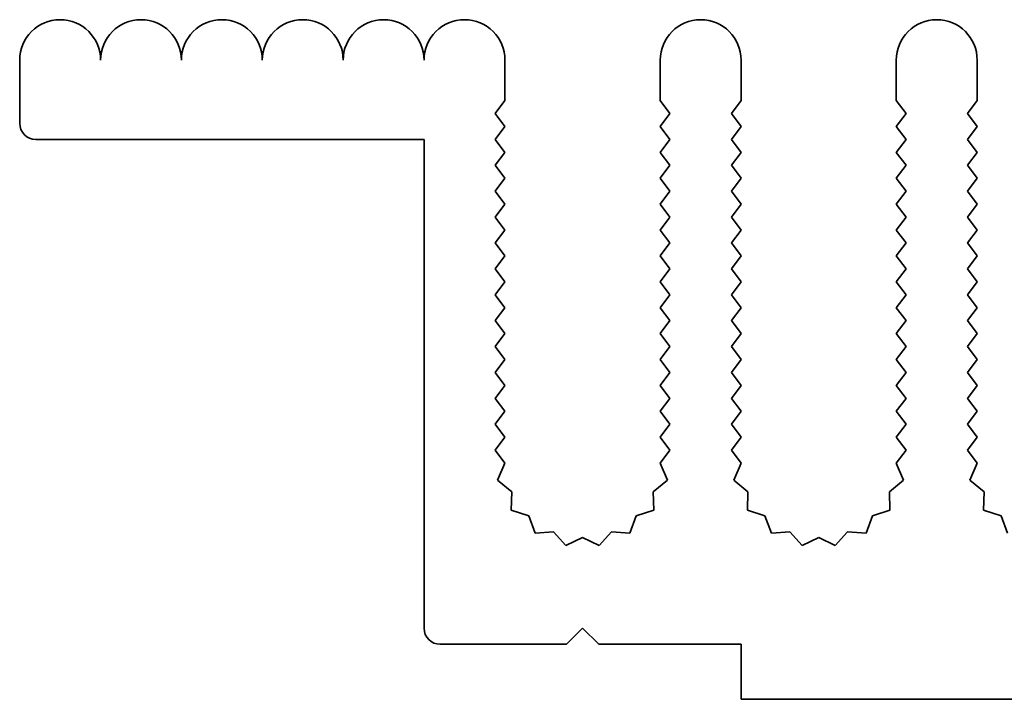
# Model space of a CAD drawing. Units: millimetres. Extents: x 0 to 8642, y 0 to 1405.
# Drawn here: x 4184 to 4215, y 500 to 521 of the extents above; entities that cross this region are included whole.
import ezdxf

# ---------------------------------------------------------------- set-up
doc = ezdxf.new("R2010")
doc.units = ezdxf.units.MM
doc.header["$LTSCALE"] = 5
doc.layers.add('Visible (ISO)', color=7, linetype='Continuous', lineweight=35)

msp = doc.modelspace()

# ---------------------------------------------------------------- linework, layer by layer
at = {"layer": 'Visible (ISO)'}
for p, q in [((4184.2038, 518.2329), (4184.2038, 520.1829)), ((4199.2038, 520.1829), (4199.2038, 518.9329)), ((4204.0038, 518.9329), (4204.0038, 520.1829)), ((4206.5038, 520.1829), (4206.5038, 518.9329)), ((4211.3038, 518.9329), (4211.3038, 520.1829)), ((4213.8038, 520.1829), (4213.8038, 518.9329)), ((4199.2038, 518.9329), (4198.9038, 518.5329)), ((4204.3038, 518.5329), (4204.0038, 518.9329)), ((4206.5038, 518.9329), (4206.2038, 518.5329)), ((4211.6038, 518.5329), (4211.3038, 518.9329)), ((4213.8038, 518.9329), (4213.5038, 518.5329)), ((4198.9038, 518.5329), (4199.2038, 518.1329)), ((4204.0038, 518.1329), (4204.3038, 518.5329)), ((4206.2038, 518.5329), (4206.5038, 518.1329)), ((4211.3038, 518.1329), (4211.6038, 518.5329)), ((4213.5038, 518.5329), (4213.8038, 518.1329)), ((4199.2038, 518.1329), (4198.9038, 517.7329)), ((4204.3038, 517.7329), (4204.0038, 518.1329)), ((4206.5038, 518.1329), (4206.2038, 517.7329)), ((4211.6038, 517.7329), (4211.3038, 518.1329)), ((4213.8038, 518.1329), (4213.5038, 517.7329)), ((4196.7038, 517.7329), (4184.7038, 517.7329)), ((4196.7038, 502.6329), (4196.7038, 517.7329)), ((4198.9038, 517.7329), (4199.2038, 517.3329)), ((4204.0038, 517.3329), (4204.3038, 517.7329)), ((4206.2038, 517.7329), (4206.5038, 517.3329)), ((4211.3038, 517.3329), (4211.6038, 517.7329)), ((4213.5038, 517.7329), (4213.8038, 517.3329)), ((4199.2038, 517.3329), (4198.9038, 516.9329)), ((4204.3038, 516.9329), (4204.0038, 517.3329)), ((4206.5038, 517.3329), (4206.2038, 516.9329)), ((4211.6038, 516.9329), (4211.3038, 517.3329)), ((4213.8038, 517.3329), (4213.5038, 516.9329)), ((4198.9038, 516.9329), (4199.2038, 516.5329)), ((4204.0038, 516.5329), (4204.3038, 516.9329)), ((4206.2038, 516.9329), (4206.5038, 516.5329)), ((4211.3038, 516.5329), (4211.6038, 516.9329)), ((4213.5038, 516.9329), (4213.8038, 516.5329)), ((4199.2038, 516.5329), (4198.9038, 516.1329)), ((4204.3038, 516.1329), (4204.0038, 516.5329)), ((4206.5038, 516.5329), (4206.2038, 516.1329)), ((4211.6038, 516.1329), (4211.3038, 516.5329)), ((4213.8038, 516.5329), (4213.5038, 516.1329)), ((4198.9038, 516.1329), (4199.2038, 515.7329)), ((4204.0038, 515.7329), (4204.3038, 516.1329)), ((4206.2038, 516.1329), (4206.5038, 515.7329)), ((4211.3038, 515.7329), (4211.6038, 516.1329)), ((4213.5038, 516.1329), (4213.8038, 515.7329)), ((4199.2038, 515.7329), (4198.9038, 515.3329)), ((4204.3038, 515.3329), (4204.0038, 515.7329)), ((4206.5038, 515.7329), (4206.2038, 515.3329)), ((4211.6038, 515.3329), (4211.3038, 515.7329)), ((4213.8038, 515.7329), (4213.5038, 515.3329)), ((4198.9038, 515.3329), (4199.2038, 514.9329)), ((4204.0038, 514.9329), (4204.3038, 515.3329)), ((4206.2038, 515.3329), (4206.5038, 514.9329)), ((4211.3038, 514.9329), (4211.6038, 515.3329)), ((4213.5038, 515.3329), (4213.8038, 514.9329)), ((4199.2038, 514.9329), (4198.9038, 514.5329)), ((4204.3038, 514.5329), (4204.0038, 514.9329)), ((4206.5038, 514.9329), (4206.2038, 514.5329)), ((4211.6038, 514.5329), (4211.3038, 514.9329)), ((4213.8038, 514.9329), (4213.5038, 514.5329)), ((4198.9038, 514.5329), (4199.2038, 514.1329)), ((4204.0038, 514.1329), (4204.3038, 514.5329)), ((4206.2038, 514.5329), (4206.5038, 514.1329)), ((4211.3038, 514.1329), (4211.6038, 514.5329)), ((4213.5038, 514.5329), (4213.8038, 514.1329)), ((4199.2038, 514.1329), (4198.9038, 513.7329)), ((4204.3038, 513.7329), (4204.0038, 514.1329)), ((4206.5038, 514.1329), (4206.2038, 513.7329)), ((4211.6038, 513.7329), (4211.3038, 514.1329)), ((4213.8038, 514.1329), (4213.5038, 513.7329)), ((4198.9038, 513.7329), (4199.2038, 513.3329)), ((4204.0038, 513.3329), (4204.3038, 513.7329)), ((4206.2038, 513.7329), (4206.5038, 513.3329)), ((4211.3038, 513.3329), (4211.6038, 513.7329)), ((4213.5038, 513.7329), (4213.8038, 513.3329)), ((4199.2038, 513.3329), (4198.9038, 512.9329)), ((4204.3038, 512.9329), (4204.0038, 513.3329)), ((4206.5038, 513.3329), (4206.2038, 512.9329)), ((4211.6038, 512.9329), (4211.3038, 513.3329)), ((4213.8038, 513.3329), (4213.5038, 512.9329)), ((4198.9038, 512.9329), (4199.2038, 512.5329)), ((4204.0038, 512.5329), (4204.3038, 512.9329)), ((4206.2038, 512.9329), (4206.5038, 512.5329)), ((4211.3038, 512.5329), (4211.6038, 512.9329)), ((4213.5038, 512.9329), (4213.8038, 512.5329)), ((4199.2038, 512.5329), (4198.9038, 512.1329)), ((4204.3038, 512.1329), (4204.0038, 512.5329)), ((4206.5038, 512.5329), (4206.2038, 512.1329)), ((4211.6038, 512.1329), (4211.3038, 512.5329)), ((4213.8038, 512.5329), (4213.5038, 512.1329)), ((4198.9038, 512.1329), (4199.2038, 511.7329)), ((4204.0038, 511.7329), (4204.3038, 512.1329)), ((4206.2038, 512.1329), (4206.5038, 511.7329)), ((4211.3038, 511.7329), (4211.6038, 512.1329)), ((4213.5038, 512.1329), (4213.8038, 511.7329)), ((4199.2038, 511.7329), (4198.9038, 511.3329)), ((4204.3038, 511.3329), (4204.0038, 511.7329)), ((4206.5038, 511.7329), (4206.2038, 511.3329)), ((4211.6038, 511.3329), (4211.3038, 511.7329)), ((4213.8038, 511.7329), (4213.5038, 511.3329)), ((4198.9038, 511.3329), (4199.2038, 510.9329)), ((4204.0038, 510.9329), (4204.3038, 511.3329)), ((4206.2038, 511.3329), (4206.5038, 510.9329)), ((4211.3038, 510.9329), (4211.6038, 511.3329)), ((4213.5038, 511.3329), (4213.8038, 510.9329)), ((4199.2038, 510.9329), (4198.9038, 510.5329)), ((4204.3038, 510.5329), (4204.0038, 510.9329)), ((4206.5038, 510.9329), (4206.2038, 510.5329)), ((4211.6038, 510.5329), (4211.3038, 510.9329)), ((4213.8038, 510.9329), (4213.5038, 510.5329)), ((4198.9038, 510.5329), (4199.2038, 510.1329)), ((4204.0038, 510.1329), (4204.3038, 510.5329)), ((4206.2038, 510.5329), (4206.5038, 510.1329)), ((4211.3038, 510.1329), (4211.6038, 510.5329)), ((4213.5038, 510.5329), (4213.8038, 510.1329)), ((4199.2038, 510.1329), (4198.9038, 509.7329)), ((4204.3038, 509.7329), (4204.0038, 510.1329)), ((4206.5038, 510.1329), (4206.2038, 509.7329)), ((4211.6038, 509.7329), (4211.3038, 510.1329)), ((4213.8038, 510.1329), (4213.5038, 509.7329)), ((4198.9038, 509.7329), (4199.2038, 509.3329)), ((4204.0038, 509.3329), (4204.3038, 509.7329)), ((4206.2038, 509.7329), (4206.5038, 509.3329)), ((4211.3038, 509.3329), (4211.6038, 509.7329)), ((4213.5038, 509.7329), (4213.8038, 509.3329)), ((4199.2038, 509.3329), (4198.9038, 508.9329)), ((4204.3038, 508.9329), (4204.0038, 509.3329)), ((4206.5038, 509.3329), (4206.2038, 508.9329)), ((4211.6038, 508.9329), (4211.3038, 509.3329)), ((4213.8038, 509.3329), (4213.5038, 508.9329)), ((4198.9038, 508.9329), (4199.2038, 508.5329)), ((4204.0038, 508.5329), (4204.3038, 508.9329)), ((4206.2038, 508.9329), (4206.5038, 508.5329)), ((4211.3038, 508.5329), (4211.6038, 508.9329)), ((4213.5038, 508.9329), (4213.8038, 508.5329)), ((4199.2038, 508.5329), (4198.9038, 508.1329)), ((4204.3038, 508.1329), (4204.0038, 508.5329)), ((4206.5038, 508.5329), (4206.2038, 508.1329)), ((4211.6038, 508.1329), (4211.3038, 508.5329)), ((4213.8038, 508.5329), (4213.5038, 508.1329)), ((4198.9038, 508.1329), (4199.206, 507.7299)), ((4204.0016, 507.7299), (4204.3038, 508.1329)), ((4206.2038, 508.1329), (4206.506, 507.7299)), ((4211.3016, 507.7299), (4211.6038, 508.1329)), ((4213.5038, 508.1329), (4213.806, 507.7299)), ((4199.206, 507.7299), (4198.9773, 507.2071)), ((4204.2303, 507.2071), (4204.0016, 507.7299)), ((4206.506, 507.7299), (4206.2773, 507.2071)), ((4211.5303, 507.2071), (4211.3016, 507.7299)), ((4213.806, 507.7299), (4213.5773, 507.2071)), ((4198.9773, 507.2071), (4199.4172, 506.8436)), ((4203.7904, 506.8436), (4204.2303, 507.2071)), ((4206.2773, 507.2071), (4206.7172, 506.8436)), ((4211.0904, 506.8436), (4211.5303, 507.2071)), ((4213.5773, 507.2071), (4214.0172, 506.8436)), ((4199.4172, 506.8436), (4199.3999, 506.2732)), ((4203.8078, 506.2732), (4203.7904, 506.8436)), ((4206.7172, 506.8436), (4206.6999, 506.2732)), ((4211.1078, 506.2732), (4211.0904, 506.8436)), ((4214.0172, 506.8436), (4213.9999, 506.2732)), ((4199.3999, 506.2732), (4199.9436, 506.0998)), ((4203.2641, 506.0998), (4203.8078, 506.2732)), ((4206.6999, 506.2732), (4207.2436, 506.0998)), ((4210.5641, 506.0998), (4211.1078, 506.2732)), ((4213.9999, 506.2732), (4214.5436, 506.0998)), ((4199.9436, 506.0998), (4200.1401, 505.5641)), ((4203.0676, 505.5641), (4203.2641, 506.0998)), ((4207.2436, 506.0998), (4207.4401, 505.5641)), ((4210.3676, 505.5641), (4210.5641, 506.0998)), ((4214.5436, 506.0998), (4214.7401, 505.5641)), ((4200.1401, 505.5641), (4200.7092, 505.6058)), ((4200.7092, 505.6058), (4201.0913, 505.182)), ((4202.1164, 505.182), (4202.4984, 505.6058)), ((4202.4984, 505.6058), (4203.0676, 505.5641)), ((4207.4401, 505.5641), (4208.0092, 505.6058)), ((4208.0092, 505.6058), (4208.3913, 505.182)), ((4209.4164, 505.182), (4209.7984, 505.6058)), ((4209.7984, 505.6058), (4210.3676, 505.5641)), ((4201.0913, 505.182), (4201.6038, 505.4329)), ((4201.6038, 505.4329), (4202.1164, 505.182)), ((4208.3913, 505.182), (4208.9038, 505.4329)), ((4208.9038, 505.4329), (4209.4164, 505.182)), ((4201.6038, 502.6329), (4201.1038, 502.1329)), ((4202.1038, 502.1329), (4201.6038, 502.6329)), ((4201.1038, 502.1329), (4197.2038, 502.1329)), ((4206.5038, 502.1329), (4202.1038, 502.1329)), ((4206.5038, 500.4329), (4206.5038, 502.1329)), ((4386.5038, 500.4329), (4206.5038, 500.4329))]:
    msp.add_line(p, q, dxfattribs=at)
for centre, radius, start, end in [((4185.4538, 520.1829), 1.25, 0, 180), ((4187.9538, 520.1829), 1.25, 0, 180), ((4190.4538, 520.1829), 1.25, 0, 180), ((4192.9538, 520.1829), 1.25, 0, 180), ((4195.4538, 520.1829), 1.25, 0, 180), ((4197.9538, 520.1829), 1.25, 0, 180), ((4205.2538, 520.1829), 1.25, 0, 180), ((4212.5538, 520.1829), 1.25, 0, 180), ((4184.7038, 518.2329), 0.5, 180, 270), ((4197.2038, 502.6329), 0.5, 180, 270)]:
    msp.add_arc(centre, radius, start, end, dxfattribs=at)

doc.saveas('drawing.dxf')
